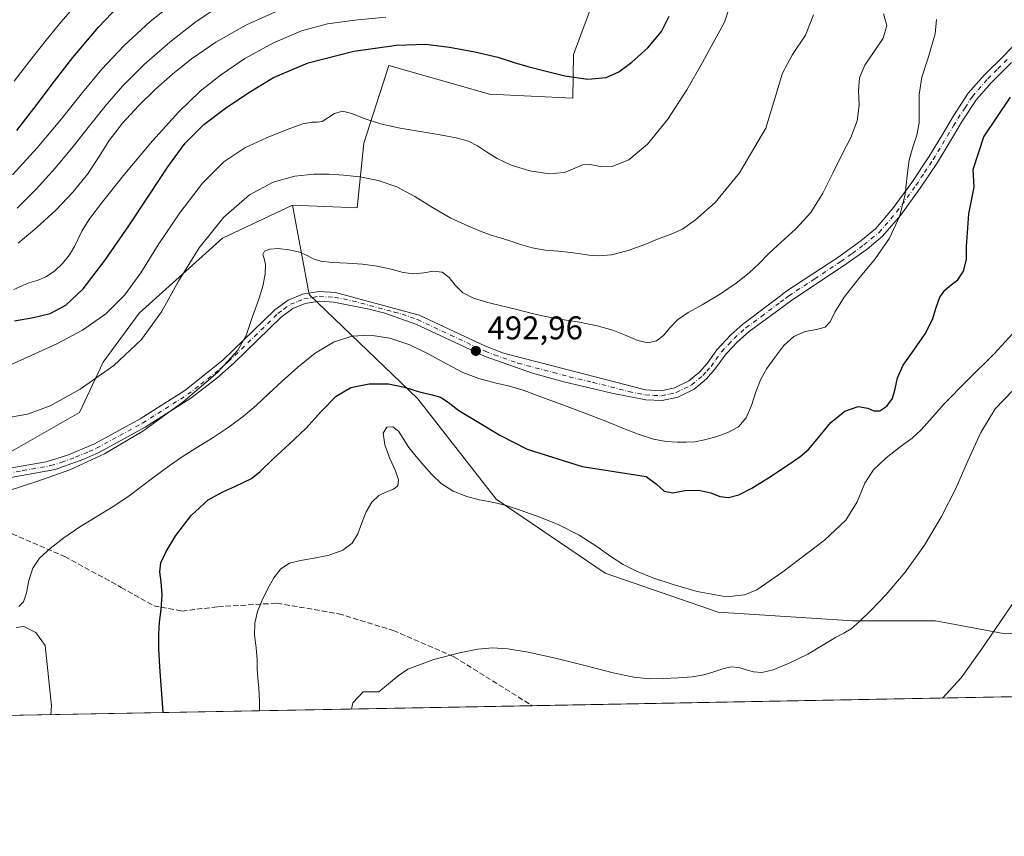
# Model space of a CAD drawing. Units: metres. Extents: x 628385 to 631853, y 4704161 to 4706547.
# Drawn here: x 630406 to 630707, y 4704169 to 4704419 of the extents above; entities that cross this region are included whole.
import ezdxf

# ---------------------------------------------------------------- set-up
doc = ezdxf.new("R2010")
doc.units = ezdxf.units.M
doc.header["$MEASUREMENT"] = 0
doc.linetypes.add('DGN Style 3', pattern=[2.307223458686699, 1.648016756204785, -0.6592067024819142])
doc.linetypes.add('DGN Style 4', pattern=[2.6384748266838614, 1.318413404963828, -0.6592067024819142, 0.001648016756204785, -0.6592067024819142])
for name, color, linetype, lineweight in [('Arbolado forestal CxS', 92, 'Continuous', 0), ('Camino Cxs', 7, 'Continuous', 0), ('Camino eje', 30, 'DGN Style 4', 13), ('Comarca CxS', 21, 'Continuous', 0), ('Comunidad Autónoma CxS', 142, 'Continuous', 0), ('Curva de nivel maestra', 30, 'Continuous', 30), ('Curva de nivel normal', 30, 'Continuous', 0), ('Matorral CxS', 135, 'Continuous', 0), ('Municipio CxS', 4, 'Continuous', 0), ('Provincia CxS', 1, 'Continuous', 0), ('Punto de cota en terreno', 7, 'Continuous', 0), ('Rótulo de punto de cota en terreno', 7, 'Continuous', 0), ('Senda', 7, 'DGN Style 3', 0)]:
    doc.layers.add(name, color=color, linetype=linetype, lineweight=lineweight)
doc.styles.add('Style-Arial', font='txt')

# ---------------------------------------------------------------- blocks, each defined once
blk = doc.blocks.new('5PATER')
at = {"layer": 'Punto de cota en terreno', "linetype": 'Continuous', "lineweight": 0}
h = blk.add_hatch(color=51, dxfattribs=at)
edge = h.paths.add_edge_path()
edge.add_ellipse((0, 0), major_axis=(-0.1095731443231308, -0.1110710700762829), ratio=0.9994222409660322, start_angle=0, end_angle=360)

msp = doc.modelspace()

# ---------------------------------------------------------------- linework, layer by layer
at = {"layer": 'Arbolado forestal CxS', "color": 92, "linetype": 'Continuous', "lineweight": 0}
for points in [[(630489.2713000001, 4704362.028100001, 487.0887999999978), (630508.9852999998, 4704361.2711, 487.0004000000045), (630511.0077000001, 4704381.009099999, 480.8856999999989), (630518.6431, 4704404.702299999, 475.9446000000025), (630549.3657000001, 4704395.977299999, 476.4336000000039), (630574.8095000006, 4704394.735500001, 475.6068999999989), (630575.0947000004, 4704408.077500001, 472.9370999999956), (630583.3982999995, 4704430.5185, 470.9588999999978), (630593.6076999997, 4704453.009500001, 471.0099000000046), (630607.6249000002, 4704475.599500001, 472.959799999997), (630615.9962999999, 4704495.502499999, 472.788400000005), (630610.0824999996, 4704502.968499999, 467.7961000000069)], [(630706.8251, 4704231.209899999, 515.1054000000004), (630685.5815000003, 4704235.192700001, 511.656799999997), (630660.3545000004, 4704235.192500001, 508.5807999999961), (630619.1948999995, 4704237.848300001, 506.1643999999943), (630584.6743000001, 4704249.796900001, 505.7204000000056), (630551.4820999998, 4704272.3687, 504.4361000000063), (630527.5837000003, 4704302.906500001, 499.9177000000054), (630494.3907000005, 4704334.771299999, 490.8984000000055), (630489.2713000001, 4704362.028100001, 487.0887999999978), (630508.9852999998, 4704361.2711, 487.0004000000045), (630511.0077000001, 4704381.009099999, 480.8856999999989), (630518.6431, 4704404.702299999, 475.9446000000025), (630549.3657000001, 4704395.977299999, 476.4336000000039), (630574.8095000006, 4704394.735500001, 475.6068999999989), (630575.0947000004, 4704408.077500001, 472.9370999999956), (630583.3982999995, 4704430.5185, 470.9588999999978)], [(630489.2713000001, 4704362.028100001, 487.0887999999978), (630494.3907000005, 4704334.771299999, 490.8984000000055), (630527.5837000003, 4704302.906500001, 499.9177000000054), (630551.4820999998, 4704272.3687, 504.4361000000063), (630584.6743000001, 4704249.796900001, 505.7204000000056), (630619.1948999995, 4704237.848300001, 506.1643999999943), (630660.3545000004, 4704235.192500001, 508.5807999999961), (630685.5815000003, 4704235.192700001, 511.656799999997), (630706.8251, 4704231.209899999, 515.1054000000004), (630746.6568999998, 4704233.8663, 523.2785000000003), (630775.8668999998, 4704240.5043, 524.686799999996), (630798.5188999996, 4704246.2565, 529.3009000000021)]]:
    msp.add_polyline3d(points, dxfattribs=at)
at = {"layer": 'Camino Cxs', "color": 7, "linetype": 'Continuous', "lineweight": 0}
for points in [[(630399.3000999996, 4704281.2301, 489.2758000000031), (630414.0401, 4704283.7501, 488.8442000000068), (630420.5900999998, 4704285.7401, 488.7406999999948), (630428.8501000004, 4704289.2301, 488.9103000000032), (630442.7701000003, 4704296.8101, 489.7853999999934), (630456.4501, 4704305.530099999, 489.6272000000026), (630467.9801000003, 4704314.710100001, 490.1548000000039), (630483.8902000004, 4704330.130100001, 491.0059999999939), (630487.9101, 4704333.100099999, 490.9891999999964), (630492.3501000004, 4704334.920100001, 491.5947000000015), (630497.3701, 4704335.7401, 491.9731999999931), (630502.3601000002, 4704335.440099999, 493.023000000001), (630527.9700999996, 4704328.540100001, 493.9741000000067), (630548.0301000001, 4704319.110099999, 493.7972000000009), (630553.6501000002, 4704316.860099999, 493.7740999999951), (630597.0401, 4704305.670100001, 494.0776000000042), (630601.8400999998, 4704305.380100001, 494.7287000000069), (630605.8901000004, 4704306.290100001, 494.2425999999978), (630610.3000999996, 4704308.420100001, 493.360400000005), (630613.5301000001, 4704311.140100001, 492.5718000000052), (630615.8701, 4704313.7601, 493.0307999999932), (630618.8501000004, 4704317.920100001, 493.3427999999985), (630623.0401, 4704322.450099999, 493.3744000000006), (630626.7500999998, 4704325.790100001, 494.4812999999995), (630638.2401000002, 4704334.420100001, 494.6698999999935), (630639.9101, 4704335.6801, 494.8037999999942), (630655.7100999998, 4704346.120100001, 494.9627999999939), (630662.7301000003, 4704351.1601, 495.1100000000006), (630667.2001, 4704354.880100001, 495.1388000000007), (630672.4401000004, 4704360.920100001, 496.0788999999932), (630678.2901, 4704369.0101, 496.5647999999928), (630683.5000999998, 4704376.8101, 497.6763999999966), (630687.3300999999, 4704383.1601, 497.2863000000071), (630691.0701000001, 4704389.350099999, 497.8156000000017), (630695.5601000005, 4704396.200099999, 498.5972000000039), (630700.3501000004, 4704401.700099999, 498.9349999999977), (630706.4600999998, 4704407.770099999, 499.9149000000034), (630716.3601000002, 4704418.2501, 499.8668000000035)], [(630399.3000999996, 4704281.2301, 489.2758000000031), (630414.0401, 4704283.7501, 488.8442000000068), (630420.5900999998, 4704285.7401, 488.7406999999948), (630428.8501000004, 4704289.2301, 488.9103000000032), (630442.7701000003, 4704296.8101, 489.7853999999934), (630456.4501, 4704305.530099999, 489.6272000000026), (630467.9801000003, 4704314.710100001, 490.1548000000039), (630483.8902000004, 4704330.130100001, 491.0059999999939), (630487.9101, 4704333.100099999, 490.9891999999964), (630492.3501000004, 4704334.920100001, 491.5947000000015), (630497.3701, 4704335.7401, 491.9731999999931), (630502.3601000002, 4704335.440099999, 493.023000000001), (630527.9700999996, 4704328.540100001, 493.9741000000067), (630548.0301000001, 4704319.110099999, 493.7972000000009), (630553.6501000002, 4704316.860099999, 493.7740999999951), (630597.0401, 4704305.670100001, 494.0776000000042), (630601.8400999998, 4704305.380100001, 494.7287000000069), (630605.8901000004, 4704306.290100001, 494.2425999999978), (630610.3000999996, 4704308.420100001, 493.360400000005), (630613.5301000001, 4704311.140100001, 492.5718000000052), (630615.8701, 4704313.7601, 493.0307999999932), (630618.8501000004, 4704317.920100001, 493.3427999999985), (630623.0401, 4704322.450099999, 493.3744000000006), (630626.7500999998, 4704325.790100001, 494.4812999999995), (630638.2401000002, 4704334.420100001, 494.6698999999935), (630639.9101, 4704335.6801, 494.8037999999942), (630655.7100999998, 4704346.120100001, 494.9627999999939), (630662.7301000003, 4704351.1601, 495.1100000000006), (630667.2001, 4704354.880100001, 495.1388000000007), (630672.4401000004, 4704360.920100001, 496.0788999999932), (630678.2901, 4704369.0101, 496.5647999999928), (630683.5000999998, 4704376.8101, 497.6763999999966), (630687.3300999999, 4704383.1601, 497.2863000000071), (630691.0701000001, 4704389.350099999, 497.8156000000017), (630695.5601000005, 4704396.200099999, 498.5972000000039), (630700.3501000004, 4704401.700099999, 498.9349999999977), (630706.4600999998, 4704407.770099999, 499.9149000000034), (630716.3601000002, 4704418.2501, 499.8668000000035)], [(630708.7101999996, 4704405.5701, 500.1043999999966), (630702.6501000002, 4704399.540100001, 499.5638999999938), (630698.0800999999, 4704394.290100001, 498.9597000000067), (630693.7301000003, 4704387.6801, 498.0366000000067), (630691.0401, 4704383.210100001, 498.684500000003), (630686.1601, 4704375.120100001, 497.9046999999992), (630680.8701, 4704367.210100001, 496.6771000000008), (630674.9001000002, 4704358.960100001, 496.3476999999984), (630669.4101999998, 4704352.630100001, 495.5323000000063), (630664.6601, 4704348.670100001, 496.3619000000036), (630657.4901999999, 4704343.530099999, 495.882500000007), (630641.6501000002, 4704333.050100001, 495.1855000000069), (630638.1101000002, 4704330.460100001, 495.0613000000012), (630628.6300999997, 4704323.5101, 495.0237999999954), (630625.1101000002, 4704320.340100001, 494.5209999999934), (630621.6902000001, 4704316.700099999, 494.4183000000049), (630618.2301000003, 4704311.9801, 493.8858999999939), (630615.6001000004, 4704309.020099999, 493.4213000000018), (630611.9200999998, 4704305.920100001, 493.3184999999939), (630606.8701, 4704303.4801, 493.0372999999963), (630602.0800999999, 4704302.4101, 493.1218999999983), (630597.0800999999, 4704302.6501, 493.6367000000028), (630586.7401000002, 4704304.720100001, 493.8151999999973), (630572.1401000004, 4704308.110099999, 494.2704999999987), (630562.5201000003, 4704310.800100001, 494.5964999999997), (630548.0800999999, 4704315.880100001, 493.6744000000036), (630526.9501999998, 4704325.7601, 494.271900000007), (630517.4901000002, 4704329.0601, 493.3032999999996), (630512.6601, 4704330.3201, 493.7001000000019), (630501.8800999997, 4704332.5101, 492.4472999999998), (630497.5201000003, 4704332.770099999, 491.8637000000017), (630493.1601999998, 4704332.0601, 491.4863000000041), (630489.3701, 4704330.5001, 491.6407999999938), (630485.8000999996, 4704327.870100001, 491.6683000000049), (630471.5100999996, 4704313.9001, 490.4204000000027), (630466.1300999997, 4704309.2501, 490.2937999999995), (630458.2001, 4704303.1501, 490.0696000000025), (630444.2701000003, 4704294.270099999, 490.7051999999967), (630430.1300999997, 4704286.5601, 489.7698999999994), (630425.5701000001, 4704284.5101, 489.8408999999957), (630416.8400999998, 4704281.370100001, 489.5625), (630399.8201000001, 4704278.3201, 489.4308000000019)], [(630708.7101999996, 4704405.5701, 500.1043999999966), (630702.6501000002, 4704399.540100001, 499.5638999999938), (630698.0800999999, 4704394.290100001, 498.9597000000067), (630693.7301000003, 4704387.6801, 498.0366000000067), (630691.0401, 4704383.210100001, 498.684500000003), (630686.1601, 4704375.120100001, 497.9046999999992), (630680.8701, 4704367.210100001, 496.6771000000008), (630674.9001000002, 4704358.960100001, 496.3476999999984), (630669.4101999998, 4704352.630100001, 495.5323000000063), (630664.6601, 4704348.670100001, 496.3619000000036), (630657.4901999999, 4704343.530099999, 495.882500000007), (630641.6501000002, 4704333.050100001, 495.1855000000069), (630638.1101000002, 4704330.460100001, 495.0613000000012), (630628.6300999997, 4704323.5101, 495.0237999999954), (630625.1101000002, 4704320.340100001, 494.5209999999934), (630621.6902000001, 4704316.700099999, 494.4183000000049), (630618.2301000003, 4704311.9801, 493.8858999999939), (630615.6001000004, 4704309.020099999, 493.4213000000018), (630611.9200999998, 4704305.920100001, 493.3184999999939), (630606.8701, 4704303.4801, 493.0372999999963), (630602.0800999999, 4704302.4101, 493.1218999999983), (630597.0800999999, 4704302.6501, 493.6367000000028), (630586.7401000002, 4704304.720100001, 493.8151999999973), (630572.1401000004, 4704308.110099999, 494.2704999999987), (630562.5201000003, 4704310.800100001, 494.5964999999997), (630548.0800999999, 4704315.880100001, 493.6744000000036), (630526.9501999998, 4704325.7601, 494.271900000007), (630517.4901000002, 4704329.0601, 493.3032999999996), (630512.6601, 4704330.3201, 493.7001000000019), (630501.8800999997, 4704332.5101, 492.4472999999998), (630497.5201000003, 4704332.770099999, 491.8637000000017), (630493.1601999998, 4704332.0601, 491.4863000000041), (630489.3701, 4704330.5001, 491.6407999999938), (630485.8000999996, 4704327.870100001, 491.6683000000049), (630471.5100999996, 4704313.9001, 490.4204000000027), (630466.1300999997, 4704309.2501, 490.2937999999995), (630458.2001, 4704303.1501, 490.0696000000025), (630444.2701000003, 4704294.270099999, 490.7051999999967), (630430.1300999997, 4704286.5601, 489.7698999999994), (630425.5701000001, 4704284.5101, 489.8408999999957), (630416.8400999998, 4704281.370100001, 489.5625), (630399.8201000001, 4704278.3201, 489.4308000000019)]]:
    msp.add_polyline3d(points, dxfattribs=at)
at = {"layer": 'Camino eje', "color": 30, "linetype": 'DGN Style 4', "lineweight": 13}
msp.add_polyline3d([(630399.5601000005, 4704279.7751, 489.355899999995), (630406.9301000005, 4704281.0351, 489.772299999997), (630415.4401000004, 4704282.5601, 489.0626000000047), (630418.7150999998, 4704283.5551, 488.9980999999971), (630423.0800999999, 4704285.1251, 489.1820000000008), (630427.2100999998, 4704286.870100001, 489.2412999999942), (630429.4901000002, 4704287.895099999, 489.2203000000009), (630436.5601000005, 4704291.7501, 489.5123000000021), (630443.5201000003, 4704295.540100001, 490.1695000000037), (630457.3251, 4704304.340100001, 489.7924999999959), (630461.2901, 4704307.390100001, 489.7256999999955), (630467.0551000005, 4704311.9801, 490.0265000000073), (630469.7451, 4704314.3051, 490.2520999999979), (630477.7001, 4704322.015100001, 490.5097999999998), (630484.8450999996, 4704329.0001, 491.2651000000042), (630486.6300999997, 4704330.315099999, 491.3478999999934), (630488.6401000004, 4704331.800100001, 491.1380000000063), (630490.8601000002, 4704332.710100001, 491.1233000000066), (630492.7550999997, 4704333.4901, 491.396900000007), (630497.4451000001, 4704334.255100001, 491.9155000000028), (630502.1201, 4704333.975099999, 492.7253999999957), (630507.5100999996, 4704332.880100001, 493.0010000000038), (630520.3151000004, 4704329.4301, 493.6141999999964), (630522.7301000003, 4704328.800100001, 493.7151000000013), (630527.4600999998, 4704327.1501, 493.8181999999942), (630537.4901000002, 4704322.4351, 493.0746999999974), (630548.0551000005, 4704317.495100001, 493.1416000000027), (630550.8651000002, 4704316.370100001, 493.6582999999956), (630558.0850999998, 4704313.8301, 493.7041000000027), (630568.9325000001, 4704311.032500001, 493.8791000000056), (630573.7424999997, 4704309.6875, 494.3286999999983), (630581.0425000006, 4704307.992500001, 493.3231999999989), (630591.8901000004, 4704305.1951, 494.1863000000012), (630597.0601000005, 4704304.1601, 493.8591000000015), (630599.4600999998, 4704304.015100001, 493.8608999999997), (630601.9600999998, 4704303.895099999, 493.8942999999999), (630604.3551000003, 4704304.4301, 493.8567000000039), (630606.3800999997, 4704304.8851, 493.590400000001), (630611.1101000002, 4704307.170100001, 493.1392000000051), (630614.5651000004, 4704310.0801, 492.9907999999996), (630615.7351000002, 4704311.390100001, 493.1401999999944), (630617.0500999996, 4704312.870100001, 493.3111999999965), (630618.5401, 4704314.950099999, 493.6180000000023), (630620.2701000003, 4704317.3101, 493.8001999999979), (630622.3651000002, 4704319.575099999, 493.9067000000068), (630624.0751, 4704321.395099999, 493.9472999999998), (630627.6901000004, 4704324.6501, 494.6548999999941), (630632.4301000005, 4704328.1251, 494.1212999999989), (630638.1750999996, 4704332.440099999, 494.3638999999966), (630639.9451000001, 4704333.735099999, 494.8132000000041), (630640.7801000001, 4704334.3651, 494.882500000007), (630648.6801000005, 4704339.585100001, 494.3365999999951), (630656.6001000004, 4704344.825099999, 495.2516000000033), (630660.1101000002, 4704347.345100001, 495.133799999996), (630663.6951000001, 4704349.915100001, 495.6196000000054), (630665.9301000005, 4704351.7751, 495.1505000000034), (630668.3051000005, 4704353.755100001, 495.1575000000012), (630673.6700999998, 4704359.940099999, 496.045499999993), (630679.5800999999, 4704368.110099999, 496.5092000000004), (630682.1851000005, 4704372.0101, 496.5381000000052), (630684.8300999999, 4704375.965100001, 497.6916999999958), (630689.1851000005, 4704383.1851, 497.9256000000024), (630691.0551000005, 4704386.280099999, 497.9385000000038), (630692.4001000002, 4704388.515100001, 497.4551999999967), (630694.5751, 4704391.8201, 498.0972000000039), (630696.8201000001, 4704395.245100001, 498.6049000000058), (630701.5000999998, 4704400.620100001, 499.1005000000005), (630704.5551000005, 4704403.655099999, 499.4147999999987), (630707.5850999998, 4704406.670100001, 499.7384000000021)], dxfattribs=at)
at = {"layer": 'Comarca CxS', "color": 21, "linetype": 'Continuous', "lineweight": 0, "flags": 128}
msp.add_lwpolyline([(629877.5143867206, 4704196.515643788), (628427.6500009638, 4704169.439982946), (628385.0400009623, 4706482.699982921), (628685.1808696713, 4706488.310354782), (629556.0599900801, 4706504.589229878), (629916.913525171, 4706511.334470965), (631808.8800009881, 4706546.699982922), (631847.4044442344, 4704509.237830195), (631852.6200009884, 4704233.399982945), (631707.9485379859, 4704230.698298908)], close=True, dxfattribs=at)
at = {"layer": 'Comunidad Autónoma CxS', "color": 142, "linetype": 'Continuous', "lineweight": 0, "flags": 128}
msp.add_lwpolyline([(629877.5143867206, 4704196.515643788), (628427.6500009638, 4704169.439982946), (628385.0400009623, 4706482.699982921), (628685.1808696713, 4706488.310354782), (629556.0599900801, 4706504.589229878), (629916.913525171, 4706511.334470965), (631808.8800009881, 4706546.699982922), (631847.4044442344, 4704509.237830195), (631852.6200009884, 4704233.399982945), (631707.9485379859, 4704230.698298908)], close=True, dxfattribs=at)
at = {"layer": 'Curva de nivel maestra', "color": 30, "linetype": 'Continuous', "lineweight": 30, "flags": 128}
for points, elevation in [([(630405.1600000003, 4704384.860099999), (630411.3799999999, 4704392.9101), (630416.6200000001, 4704399.940099999), (630422.2400000002, 4704407.130100001), (630430.0300000003, 4704416.380100001), (630438.1299999999, 4704424.890100001)], 450), ([(630404.4100000003, 4704326.7401), (630410.2599999999, 4704327.780099999), (630415.3200000003, 4704328.9801), (630420.0599999997, 4704331.530099999), (630425.4299999997, 4704336.530099999), (630432.0300000003, 4704345.130100001), (630439.3300000001, 4704355.770099999), (630445.7699999996, 4704365.4301), (630451.2000000002, 4704373.7501), (630456.5499999998, 4704380.960100001), (630462.1900000004, 4704386.670100001), (630468.8300000001, 4704391.690099999), (630475.9199999999, 4704396.470100001), (630483.5199999996, 4704401.0701), (630494.04, 4704405.5101), (630508.0300000003, 4704409.030099999), (630521.0300000003, 4704410.920100001), (630529.9600000001, 4704411.1801), (630537.2300000006, 4704410.300100001), (630544.9600000001, 4704408.840100001), (630551.9600000001, 4704407.190099999), (630556.9199999999, 4704405.630100001), (630561.0800000001, 4704404.4001), (630565.9100000003, 4704403.140100001), (630572.3600000005, 4704401.520099999), (630579.4500000002, 4704400.5101), (630584.9699999997, 4704400.9901), (630588.8600000005, 4704402.780099999), (630592.8399999999, 4704405.720100001), (630597.7199999997, 4704410.050100001), (630601.9199999999, 4704415.0701), (630604.2400000002, 4704419.7601)], 475), ([(630449.8394999999, 4704207.2038), (630449.3099999997, 4704214.220100001), (630448.7999999998, 4704221.140100001), (630448.4900000002, 4704226.7601), (630448.4699999997, 4704231.130100001), (630448.6699999999, 4704234.840100001), (630449.2000000002, 4704238.700099999), (630449.5199999996, 4704243.140100001), (630449.1900000004, 4704247.140100001), (630448.7599999999, 4704250.120100001), (630449.0899999999, 4704252.880100001), (630450.6699999999, 4704256.3201), (630453.6799999997, 4704261.200099999), (630458.3300000001, 4704267.340100001), (630463.5300000003, 4704272.170100001), (630468.04, 4704274.5801), (630471.7100000001, 4704276.200099999), (630474.4500000002, 4704277.5101), (630476.75, 4704278.620100001), (630479.4400000004, 4704280.790100001), (630483.3899999997, 4704284.6501), (630488.3099999997, 4704289.100099999), (630493.3200000003, 4704293.9001), (630498.0999999996, 4704299.2401), (630502.5899999999, 4704303.7301), (630507.1100000005, 4704306.380100001), (630512.6399999997, 4704307.550100001), (630518.6100000005, 4704307.540100001), (630523.5099999999, 4704306.5001), (630527.6699999999, 4704305.2301), (630531.4600000001, 4704304.3301), (630534.4400000004, 4704303.460100001), (630536.7800000003, 4704301.890100001), (630540.0700000003, 4704299.4001), (630545.6299999999, 4704296.0101), (630552.54, 4704291.850099999), (630560.8600000005, 4704287.600099999), (630577.6500000004, 4704282.290100001), (630597.2699999996, 4704279.210100001), (630600.4100000003, 4704276.960100001), (630602.75, 4704274.780099999), (630605.3899999997, 4704274.3101), (630609.04, 4704274.950099999), (630613.2999999998, 4704275.130100001), (630617, 4704274.220100001), (630619.7599999999, 4704273.1501), (630622.3799999999, 4704272.850099999), (630625.4800000006, 4704273.610099999), (630629.5099999999, 4704275.670100001), (630634.8499999996, 4704279.0101), (630640.2300000006, 4704282.590100001), (630644.0899999999, 4704285.2301), (630646.8499999996, 4704287.5801), (630649.8099999997, 4704291.170100001), (630653.5899999999, 4704295.700099999), (630657.8399999999, 4704299.200099999), (630661.9100000003, 4704300.5701), (630664.8799999999, 4704300.1501), (630666.7300000006, 4704299.2501), (630668.5499999998, 4704299.3301), (630670.6600000003, 4704300.7601), (630672.4000000004, 4704303.050100001), (630673.2300000006, 4704305.9901), (630673.9299999997, 4704309.4101), (630675.7199999997, 4704313.2301), (630678.9400000004, 4704317.840100001), (630682.4100000003, 4704322.780099999), (630684.5899999999, 4704327.120100001), (630685.7100000001, 4704330.880100001), (630686.8600000005, 4704333.970100001), (630688.3899999997, 4704336.1601), (630690.2999999998, 4704337.700099999), (630692.3799999999, 4704339.3201), (630694.0700000003, 4704341.9101), (630695, 4704345.5101), (630695.0300000003, 4704349.4301), (630695.75, 4704359.420100001), (630697.2999999998, 4704367.540100001), (630697.0199999996, 4704372.950099999), (630700.3099999997, 4704382.960100001), (630708.4000000004, 4704395.0101)], 500)]:
    msp.add_lwpolyline(points, dxfattribs=dict(at, elevation=elevation))
at = {"layer": 'Curva de nivel normal', "color": 30, "linetype": 'Continuous', "lineweight": 0, "flags": 128}
for points, elevation in [([(630403.8200000003, 4704371.280099999), (630411.3799999999, 4704379.550100001), (630418.7999999998, 4704388.460100001), (630425.1799999997, 4704396.460100001), (630431.1200000001, 4704403.550100001), (630437.8200000003, 4704410.6601), (630445.8399999999, 4704418.090100001), (630454.5, 4704425.0101)], 455), ([(630404.2999999998, 4704399.890100001), (630409.1399999997, 4704406.130100001), (630414.0499999998, 4704412.420100001), (630418.6299999999, 4704418.040100001), (630422.79, 4704422.800100001)], 445), ([(630405.1900000004, 4704361.1801), (630411.04, 4704366.960100001), (630416.8499999996, 4704373.3301), (630422.3300000001, 4704379.950099999), (630427.2699999996, 4704386.2401), (630432.0499999998, 4704392.2301), (630437.3799999999, 4704398.350099999), (630443.9500000002, 4704404.950099999), (630451.7999999998, 4704411.850099999), (630459.9100000003, 4704418.120100001), (630467.0899999999, 4704422.920100001)], 460), ([(630402.2800000003, 4704312.960100001), (630409.5, 4704316.1801), (630417.3600000005, 4704319.700099999), (630425.2100000001, 4704323.870100001), (630432.2999999998, 4704328.880100001), (630438.1200000001, 4704334.6601), (630442.9699999997, 4704341.4301), (630448.3099999997, 4704349.920100001), (630454.9100000003, 4704359.7501), (630461.8499999996, 4704368.780099999), (630468.3499999996, 4704375.3201), (630474.7300000006, 4704379.5601), (630481.3600000005, 4704382.6601), (630487.6500000004, 4704385.170100001), (630492.4500000002, 4704386.850099999), (630495.3099999997, 4704387.4101), (630496.9500000002, 4704387.350099999), (630498.3499999996, 4704387.620100001), (630500.04, 4704388.690099999), (630502.0999999996, 4704390.0601), (630504.4900000002, 4704390.7301), (630507.3499999996, 4704390.090100001), (630511.1299999999, 4704388.5101), (630516.1600000003, 4704386.840100001), (630522.1699999999, 4704385.550100001), (630534.3200000003, 4704383.520099999), (630539.2400000002, 4704382.630100001), (630542.9500000002, 4704381.610099999), (630545.7800000003, 4704380.1601), (630548.4699999997, 4704378.3101), (630551.7100000001, 4704376.300100001), (630556.0499999998, 4704374.280099999), (630561.7000000002, 4704372.530099999), (630567.6600000003, 4704371.6501), (630572.3399999999, 4704372.0601), (630575.4199999999, 4704373.360099999), (630577.7599999999, 4704374.4101), (630580.1799999997, 4704374.460100001), (630583.1699999999, 4704373.9101), (630587.0599999997, 4704373.960100001), (630591.9100000003, 4704375.9101), (630597.6200000001, 4704380.710100001), (630603.8099999997, 4704388.300100001), (630609.6900000004, 4704397.300100001), (630614.4100000003, 4704405.630100001), (630617.6299999999, 4704411.6501), (630619.6900000004, 4704415.270099999), (630621.1399999997, 4704417.920100001), (630622.2300000006, 4704421.300100001)], 480), ([(630402.4400000004, 4704274.880100001), (630411.5, 4704277.780099999), (630421.29, 4704281.270099999), (630431.8499999996, 4704286.140100001), (630443.5899999999, 4704293.130100001), (630455.9400000004, 4704302.020099999), (630466.3600000005, 4704310.960100001), (630472.5999999996, 4704317.860099999), (630475.1600000003, 4704322.3101), (630476.1299999999, 4704325.290100001), (630476.9699999997, 4704327.8101), (630478.0199999996, 4704330.4801), (630479.1399999997, 4704333.670100001), (630480.1900000004, 4704337.360099999), (630480.9400000004, 4704341.050100001), (630481.04, 4704343.950099999), (630480.5899999999, 4704345.8101), (630480.2699999996, 4704347.050100001), (630480.75, 4704348.0001), (630482.3099999997, 4704348.640100001), (630484.9400000004, 4704348.8101), (630488.2699999996, 4704348.4801), (630491.4600000001, 4704347.7501), (630493.7699999996, 4704346.710100001), (630495.5499999998, 4704345.6501), (630497.9000000004, 4704344.9301), (630501.5099999999, 4704344.5701), (630505.9800000006, 4704344.3301), (630510.6200000001, 4704344.030099999), (630515.1399999997, 4704343.4901), (630519.3899999997, 4704342.5701), (630523.0700000003, 4704341.550100001), (630526.2699999996, 4704341.0801), (630529.3499999996, 4704341.420100001), (630532.3300000001, 4704341.940099999), (630534.9600000001, 4704341.610099999), (630537.0800000001, 4704340.0101), (630538.9199999999, 4704337.6501), (630541.2000000002, 4704335.390100001), (630544.5499999998, 4704333.630100001), (630548.8799999999, 4704332.3101), (630553.4400000004, 4704331.2501), (630557.7599999999, 4704330.200099999), (630562, 4704329.090100001), (630566.5099999999, 4704328.0701), (630571.4900000002, 4704327.220100001), (630576.8799999999, 4704326.340100001), (630582.2699999996, 4704325.280099999), (630587.0999999996, 4704323.9301), (630591.1699999999, 4704322.270099999), (630594.6699999999, 4704320.7401), (630597.7599999999, 4704320.0701), (630600.4000000004, 4704320.640100001), (630602.54, 4704322.3101), (630604.4900000002, 4704324.620100001), (630606.8300000001, 4704327.040100001), (630610.04, 4704329.270099999), (630614.3700000001, 4704331.690099999), (630619.5800000001, 4704334.7601), (630624.6699999999, 4704338.220100001), (630628.6699999999, 4704341.420100001), (630631.6900000004, 4704344.2601), (630634.6799999997, 4704347.280099999), (630638.4400000004, 4704350.790100001), (630642.9400000004, 4704354.880100001), (630647.4500000002, 4704359.860099999), (630651.1799999997, 4704365.7501), (630654.1600000003, 4704371.840100001), (630656.9800000006, 4704377.470100001), (630659.7199999997, 4704382.710100001), (630661.6600000003, 4704387.7601), (630662.2599999999, 4704392.550100001), (630662.0499999998, 4704396.940099999), (630662.3099999997, 4704400.940099999), (630663.9699999997, 4704404.8301), (630666.8300000001, 4704408.9301), (630669.5499999998, 4704413.050100001), (630670.6699999999, 4704416.850099999), (630669.7000000002, 4704420.420100001)], 490), ([(630648.29, 4704420.140100001), (630645.8799999999, 4704413.9801), (630641.8799999999, 4704408.0601), (630638.8799999999, 4704402.350099999), (630633.75, 4704385.550100001), (630625.7000000002, 4704371.9001), (630618.2599999999, 4704362.850099999), (630612.25, 4704357.540100001), (630608.2699999996, 4704354.780099999), (630604.8600000005, 4704353.210100001), (630601.1699999999, 4704351.850099999), (630596.79, 4704350.100099999), (630591.7300000006, 4704348.1801), (630586.6600000003, 4704346.860099999), (630582.5800000001, 4704346.550100001), (630579.6900000004, 4704346.840100001), (630577.1799999997, 4704347.2501), (630574.2000000002, 4704347.640100001), (630570.4699999997, 4704347.9801), (630566.3700000001, 4704348.360099999), (630562.4500000002, 4704349.020099999), (630558.9000000004, 4704350.0601), (630555.6200000001, 4704351.1801), (630552.6299999999, 4704352.0701), (630549.8799999999, 4704352.9001), (630546.8799999999, 4704354.0601), (630542.8300000001, 4704355.7301), (630537.6100000005, 4704358.120100001), (630531.9900000002, 4704361.3101), (630526.5800000001, 4704364.7501), (630521.1399999997, 4704367.6501), (630515.4199999999, 4704369.620100001), (630509.79, 4704370.7301), (630504.8700000001, 4704371.2601), (630500.5099999999, 4704371.530099999), (630495.75, 4704371.530099999), (630489.9900000002, 4704370.9101), (630483.3899999997, 4704369.130100001), (630476.1200000001, 4704365.2301), (630468.3099999997, 4704358.360099999), (630460.7800000003, 4704349.0001), (630454.5199999996, 4704338.9001), (630449.25, 4704329.540100001), (630443.2100000001, 4704321.110099999), (630434.7199999997, 4704313.110099999), (630424.5099999999, 4704305.880100001), (630415.2800000003, 4704300.800100001), (630408.4299999997, 4704298.3201), (630403.1799999997, 4704297.350099999)], 485), ([(630404.2199999997, 4704336.340100001), (630408.8099999997, 4704338.360099999), (630411.5999999996, 4704339.210100001), (630414.0300000003, 4704340.1801), (630416.5999999996, 4704341.880100001), (630419.1200000001, 4704344.2501), (630421.2199999997, 4704346.880100001), (630422.7400000002, 4704349.420100001), (630423.8099999997, 4704351.7401), (630424.9699999997, 4704354.1601), (630427.1299999999, 4704357.540100001), (630431.3099999997, 4704363.130100001), (630438.0700000003, 4704371.640100001), (630446.5, 4704381.720100001), (630454.5599999997, 4704390.5701), (630461.1200000001, 4704396.870100001), (630467.2800000003, 4704401.790100001), (630474.7400000002, 4704406.780099999), (630483.4800000006, 4704411.640100001), (630492.0300000003, 4704415.280099999), (630499.9600000001, 4704417.370100001), (630508.3099999997, 4704418.530099999), (630517.75, 4704419.4301)], 470), ([(630484.9800000006, 4704421.470100001), (630475.2199999997, 4704417.120100001), (630465.9100000003, 4704411.840100001), (630458.4000000004, 4704406.710100001), (630452.6299999999, 4704402.0801), (630447.5, 4704397.4301), (630442.29, 4704392.370100001), (630437.3799999999, 4704387.0701), (630433.3499999996, 4704381.790100001), (630430.0800000001, 4704376.620100001), (630426.6900000004, 4704371.4901), (630422.3499999996, 4704366.1601), (630417.0099999999, 4704360.5701), (630411.2800000003, 4704355.2401), (630405.5499999998, 4704350.460100001)], 465), ([(630405.7800000003, 4704239.5701), (630407.1699999999, 4704240.970100001), (630408.0700000003, 4704243.710100001), (630408.8300000001, 4704247.520099999), (630409.9900000002, 4704251.2301), (630412.0599999997, 4704254.300100001), (630415.2699999996, 4704257.2401), (630419.4900000002, 4704260.5101), (630424.4000000004, 4704263.890100001), (630429.5599999997, 4704267.0701), (630434.4900000002, 4704270.0801), (630438.9699999997, 4704273.090100001), (630443.1500000004, 4704276.1601), (630447.3499999996, 4704279.340100001), (630451.6500000004, 4704282.530099999), (630455.9199999999, 4704285.460100001), (630460.2999999998, 4704288.200099999), (630465.04, 4704291.140100001), (630469.9000000004, 4704294.390100001), (630474.3099999997, 4704297.690099999), (630478.1900000004, 4704300.970100001), (630481.9800000006, 4704304.470100001), (630486.1299999999, 4704308.390100001), (630490.8799999999, 4704312.6601), (630496.2300000006, 4704316.860099999), (630501.8200000003, 4704320.210100001), (630507.3399999999, 4704322.0801), (630512.9699999997, 4704322.4301), (630518.9699999997, 4704321.4801), (630525.0999999996, 4704319.440099999), (630530.9299999997, 4704316.620100001), (630536.29, 4704313.610099999), (630541.2599999999, 4704311.040100001), (630546.1399999997, 4704309.1601), (630551, 4704307.850099999), (630555.54, 4704306.780099999), (630559.9500000002, 4704305.460100001), (630565.0599999997, 4704303.600099999), (630571.4400000004, 4704301.2301), (630578.4600000001, 4704298.610099999), (630584.8799999999, 4704296.090100001), (630590.2800000003, 4704293.890100001), (630595.0499999998, 4704292.040100001), (630599.4199999999, 4704290.6801), (630603.3300000001, 4704289.970100001), (630606.6699999999, 4704289.7301), (630609.4600000001, 4704289.700099999), (630612.0700000003, 4704289.870100001), (630614.9900000002, 4704290.4101), (630618.5, 4704291.360099999), (630622.2000000002, 4704292.6501), (630625.4100000003, 4704294.460100001), (630627.7699999996, 4704297.1601), (630629.4199999999, 4704300.9001), (630630.7400000002, 4704305.120100001), (630632.2100000001, 4704308.940099999), (630634.1100000005, 4704312.220100001), (630636.5, 4704315.620100001), (630639.2400000002, 4704319.220100001), (630642.2800000003, 4704322.030099999), (630645.7300000006, 4704323.470100001), (630649.2100000001, 4704324.0801), (630651.8399999999, 4704324.8301), (630653.3600000005, 4704326.4301), (630654.8300000001, 4704329.380100001), (630657.6699999999, 4704333.970100001), (630662.1500000004, 4704339.690099999), (630667.1299999999, 4704345.670100001), (630671.5, 4704351.950099999), (630674.6399999997, 4704358.7601), (630676.3099999997, 4704365.390100001), (630676.9299999997, 4704371.120100001), (630677.5099999999, 4704375.840100001), (630678.6100000005, 4704379.790100001), (630679.8899999997, 4704383.4301), (630680.5599999997, 4704387.1801), (630680.5300000003, 4704391.270099999), (630680.54, 4704395.880100001), (630681.4199999999, 4704401.090100001), (630683.3399999999, 4704407.0701), (630685.4100000003, 4704414.3301), (630685.8200000003, 4704418.7601)], 495), ([(630479.1858999999, 4704207.751599999), (630479.1799999997, 4704210.6501), (630478.9600000001, 4704214.630100001), (630478.6500000004, 4704217.790100001), (630478.54, 4704220.5001), (630478.5199999996, 4704223.420100001), (630478.1600000003, 4704226.9301), (630477.6799999997, 4704230.780099999), (630477.75, 4704234.540100001), (630478.5999999996, 4704238.0701), (630479.9800000006, 4704241.460100001), (630481.6600000003, 4704244.9101), (630483.5700000003, 4704248.300100001), (630485.7400000002, 4704251.0601), (630488.3399999999, 4704252.7601), (630491.7000000002, 4704253.630100001), (630495.9199999999, 4704254.3101), (630500.5099999999, 4704255.290100001), (630504.5899999999, 4704256.770099999), (630507.5099999999, 4704258.920100001), (630509.25, 4704261.800100001), (630510.4100000003, 4704265.110099999), (630511.7199999997, 4704268.440099999), (630513.5, 4704271.380100001), (630515.6699999999, 4704273.440099999), (630518.0099999999, 4704274.5701), (630520.0800000001, 4704275.340100001), (630521.3799999999, 4704276.440099999), (630521.6100000005, 4704278.2501), (630520.7300000006, 4704280.9901), (630519.0300000003, 4704284.7401), (630517.4199999999, 4704288.960100001), (630516.9800000006, 4704292.460100001), (630518.0499999998, 4704294.3101), (630519.9199999999, 4704294.420100001), (630521.6500000004, 4704293.110099999), (630523.0999999996, 4704290.8301), (630524.7999999998, 4704288.100099999), (630526.9800000006, 4704285.340100001), (630529.4000000004, 4704282.630100001), (630531.8499999996, 4704279.860099999), (630534.6399999997, 4704277.1501), (630538.2699999996, 4704274.8201), (630542.4800000006, 4704273.1501), (630546.2999999998, 4704272.1601), (630549.2300000006, 4704271.640100001), (630551.6699999999, 4704271.1601), (630554.4800000006, 4704270.360099999), (630558.4600000001, 4704269.040100001), (630563.9199999999, 4704267.1501), (630570.3899999997, 4704264.590100001), (630576.79, 4704261.350099999), (630582.1900000004, 4704257.860099999), (630586.4699999997, 4704254.790100001), (630590.2199999997, 4704252.380100001), (630594.2800000003, 4704250.340100001), (630599.29, 4704248.3301), (630605.4600000001, 4704246.2501), (630612.8399999999, 4704244.170100001), (630621.7699999996, 4704242.5701), (630627.2800000003, 4704243.170100001), (630631.0599999997, 4704244.630100001), (630638.9800000006, 4704250.170100001), (630651.6500000004, 4704259.8101), (630658.1600000003, 4704265.940099999), (630661.6399999997, 4704271.4901), (630663.9400000004, 4704277.2401), (630666.6299999999, 4704281.2401), (630670.5300000003, 4704284.920100001), (630674.7999999998, 4704288.290100001), (630678.3799999999, 4704290.9901), (630681.0800000001, 4704293.350099999), (630683.7999999998, 4704296.450099999), (630688.1799999997, 4704301.4301), (630695.2000000002, 4704308.590100001), (630703.4299999997, 4704316.690099999), (630710.1299999999, 4704324.030099999)], 505), ([(630507.2803999997, 4704208.2763), (630507.6600000003, 4704210.1801), (630510.8799999999, 4704213.4901), (630515.6600000003, 4704213.4901), (630521.5300000003, 4704218.440099999), (630524.4800000006, 4704220.440099999), (630532.4100000003, 4704223.4301), (630540.2400000002, 4704225.420100001), (630545.8200000003, 4704226.5601), (630550.3099999997, 4704226.970100001), (630555.0300000003, 4704226.690099999), (630561.2400000002, 4704225.6801), (630569.5499999998, 4704223.840100001), (630578.8799999999, 4704221.5001), (630587.1600000003, 4704219.370100001), (630593.4299999997, 4704218.020099999), (630598.25, 4704217.520099999), (630602.6100000005, 4704217.5801), (630607.0099999999, 4704217.8201), (630611.2199999997, 4704218.1601), (630614.8600000005, 4704218.7301), (630617.8899999997, 4704219.620100001), (630620.5999999996, 4704220.600099999), (630623.1699999999, 4704221.140100001), (630625.5599999997, 4704220.950099999), (630627.7599999999, 4704220.270099999), (630629.9699999997, 4704219.610099999), (630632.5300000003, 4704219.470100001), (630636.0300000003, 4704220.280099999), (630640.9100000003, 4704222.2401), (630646.5499999998, 4704225.0701), (630651.4900000002, 4704227.9901), (630655.0300000003, 4704230.120100001), (630657.5800000001, 4704231.440099999), (630659.8399999999, 4704232.790100001), (630662.3700000001, 4704234.9801), (630665.7599999999, 4704238.370100001), (630670.4600000001, 4704243.2601), (630676.2599999999, 4704250.020099999), (630682.2000000002, 4704258.3201), (630687.3899999997, 4704267.020099999), (630691.7100000001, 4704275.5601), (630695.54, 4704284.220100001), (630699.4199999999, 4704292.6601), (630703.7999999998, 4704299.870100001), (630709.04, 4704305.360099999)], 510), ([(630687.6530999999, 4704211.6447), (630693.3899999997, 4704217.780099999), (630699.7300000006, 4704226.630100001), (630714.8700000001, 4704248.790100001)], 515), ([(630415.5153999999, 4704206.5626), (630415.6699999999, 4704209.2301), (630413.7599999999, 4704227.6601), (630410.9500000002, 4704231.620100001), (630407.29, 4704233.5101), (630404.9500000002, 4704233.170100001)], 495)]:
    msp.add_lwpolyline(points, dxfattribs=dict(at, elevation=elevation))
at = {"layer": 'Matorral CxS', "color": 135, "linetype": 'Continuous', "lineweight": 0, "extrusion": (-0.08276972534824084, -0.001545712585866763, 0.9965675006432725), "elevation": -58952.36519288329, "flags": 128}
msp.add_lwpolyline([(-4691615.614789786, 716076.3899291402), (-4691615.614789785, 715864.5184718348)], dxfattribs=at)
at = {"layer": 'Matorral CxS', "color": 135, "linetype": 'Continuous', "lineweight": 0, "extrusion": (-0.1358661074368324, -0.002537201173557001, 0.9907239592642181), "elevation": -97100.11312953569, "flags": 128}
msp.add_lwpolyline([(-4691616.030326106, 711691.6882509132), (-4691616.030326106, 711462.0396605293)], dxfattribs=at)
at = {"layer": 'Matorral CxS', "color": 135, "linetype": 'Continuous', "lineweight": 0}
for points in [[(630489.2713000001, 4704362.028100001, 487.0887999999978), (630508.9852999998, 4704361.2711, 487.0004000000045), (630511.0077000001, 4704381.009099999, 480.8856999999989), (630518.6431, 4704404.702299999, 475.9446000000025), (630549.3657000001, 4704395.977299999, 476.4336000000039), (630574.8095000006, 4704394.735500001, 475.6068999999989), (630575.0947000004, 4704408.077500001, 472.9370999999956), (630583.3982999995, 4704430.5185, 470.9588999999978), (630593.6076999997, 4704453.009500001, 471.0099000000046), (630607.6249000002, 4704475.599500001, 472.959799999997), (630615.9962999999, 4704495.502499999, 472.788400000005), (630610.0824999996, 4704502.968499999, 467.7961000000069)], [(630583.3982999995, 4704430.5185, 470.9588999999978), (630575.0947000004, 4704408.077500001, 472.9370999999956), (630574.8095000006, 4704394.735500001, 475.6068999999989), (630549.3657000001, 4704395.977299999, 476.4336000000039), (630518.6431, 4704404.702299999, 475.9446000000025), (630511.0077000001, 4704381.009099999, 480.8856999999989), (630508.9852999998, 4704361.2711, 487.0004000000045), (630489.2713000001, 4704362.028100001, 487.0887999999978), (630467.9363000002, 4704351.946900001, 486.679999999993), (630442.4918999998, 4704329.059699999, 481.840200000006), (630431.4477000004, 4704314.1667, 483.5152999999991), (630424.2302999999, 4704298.738700001, 485.5880000000034), (630403.5642999997, 4704286.9517, 487.526199999993)], [(630403.5642999997, 4704286.9517, 487.526199999993), (630424.2302999999, 4704298.738700001, 485.5880000000034), (630431.4477000004, 4704314.1667, 483.5152999999991), (630442.4918999998, 4704329.059699999, 481.840200000006), (630467.9363000002, 4704351.946900001, 486.679999999993), (630489.2713000001, 4704362.028100001, 487.0887999999978), (630494.3907000005, 4704334.771299999, 490.8984000000055), (630527.5837000003, 4704302.906500001, 499.9177000000054), (630551.4820999998, 4704272.3687, 504.4361000000063), (630584.6743000001, 4704249.796900001, 505.7204000000056), (630619.1948999995, 4704237.848300001, 506.1643999999943), (630660.3545000004, 4704235.192500001, 508.5807999999961), (630685.5815000003, 4704235.192700001, 511.656799999997), (630706.8251, 4704231.209899999, 515.1054000000004), (630746.6568999998, 4704233.8663, 523.2785000000003), (630775.8668999998, 4704240.5043, 524.686799999996), (630798.5188999996, 4704246.2565, 529.3009000000021), (630776.3230999997, 4704213.300600001, 529.7697999999946), (630227.6722999997, 4704203.0547, 467.6232000000019)], [(630489.2713000001, 4704362.028100001, 487.0887999999978), (630467.9363000002, 4704351.946900001, 486.679999999993), (630442.4918999998, 4704329.059699999, 481.840200000006), (630431.4477000004, 4704314.1667, 483.5152999999991), (630424.2302999999, 4704298.738700001, 485.5880000000034), (630403.5642999997, 4704286.9517, 487.526199999993), (630360.4795000004, 4704271.6863, 485.6585999999952), (630344.3221000005, 4704263.6041, 483.8997999999993), (630322.7802999998, 4704263.6041, 477.3850999999996), (630312.0093, 4704262.705900001, 476.062699999995), (630286.8768999996, 4704276.175899999, 464.8119000000006), (630271.4817000005, 4704261.105699999, 466.6416999999929), (630255.8775000004, 4704250.5397, 468.7023999999947), (630242.9123000001, 4704236.231699999, 468.5014999999985), (630238.8191000001, 4704222.7907, 468.6352999999945), (630238.4168999996, 4704213.889699999, 470.7847000000039), (630227.6725000005, 4704203.0548, 467.6232000000019)], [(630489.2713000001, 4704362.028100001, 487.0887999999978), (630494.3907000005, 4704334.771299999, 490.8984000000055), (630527.5837000003, 4704302.906500001, 499.9177000000054), (630551.4820999998, 4704272.3687, 504.4361000000063), (630584.6743000001, 4704249.796900001, 505.7204000000056), (630619.1948999995, 4704237.848300001, 506.1643999999943), (630660.3545000004, 4704235.192500001, 508.5807999999961), (630685.5815000003, 4704235.192700001, 511.656799999997), (630706.8251, 4704231.209899999, 515.1054000000004), (630746.6568999998, 4704233.8663, 523.2785000000003), (630775.8668999998, 4704240.5043, 524.686799999996), (630798.5188999996, 4704246.2565, 529.3009000000021)]]:
    msp.add_polyline3d(points, dxfattribs=at)
at = {"layer": 'Municipio CxS', "color": 4, "linetype": 'Continuous', "lineweight": 0, "flags": 128}
msp.add_lwpolyline([(629877.5143867206, 4704196.515643788), (628427.6500009638, 4704169.439982946), (628385.0400009623, 4706482.699982921), (628685.1808696713, 4706488.310354782), (629556.0599900801, 4706504.589229878), (629916.913525171, 4706511.334470965), (631808.8800009881, 4706546.699982922), (631847.4044442344, 4704509.237830195), (631767.113, 4704413.541999999), (631740.5929999995, 4704381.197000001), (631739.1449999987, 4704330.610999999), (631736.8439999999, 4704312.676999998), (631735.0939999998, 4704307.961999998), (631723.5990000004, 4704275.219000001), (631708.9699999999, 4704235.082000001), (631707.9485379859, 4704230.698298908)], close=True, dxfattribs=at)
at = {"layer": 'Provincia CxS', "color": 1, "linetype": 'Continuous', "lineweight": 0, "flags": 128}
msp.add_lwpolyline([(629877.5143867206, 4704196.515643788), (628427.6500009638, 4704169.439982946), (628385.0400009623, 4706482.699982921), (628685.1808696713, 4706488.310354782), (629556.0599900801, 4706504.589229878), (629916.913525171, 4706511.334470965), (631808.8800009881, 4706546.699982922), (631847.4044442344, 4704509.237830195), (631852.6200009884, 4704233.399982945), (631707.9485379859, 4704230.698298908)], close=True, dxfattribs=at)
at = {"layer": 'Senda', "color": 7, "linetype": 'DGN Style 3', "lineweight": 0}
msp.add_polyline3d([(630356.5585000003, 4704265.6238, 486.7430000000023), (630371.1601, 4704264.470100001, 489.4710000000051), (630389.7001, 4704265.8101, 491.5286999999954), (630403.6700999998, 4704261.780099999, 493.5249999999942), (630419.7901, 4704254.8101, 496.7681000000011), (630436.9801000003, 4704245.420100001, 500.4005000000034), (630446.9200999998, 4704239.790100001, 501.6931000000041), (630455.5201000003, 4704238.1801, 502.5391999999993), (630466.5301000001, 4704239.520099999, 506.0939000000071), (630484.5401, 4704240.590100001, 507.9535999999935), (630503.3400999998, 4704237.370100001, 510.3068000000058), (630520.0000999998, 4704232.280099999, 510.9900999999954), (630538.5401, 4704224.2301, 513.1407000000036), (630562.4301000005, 4704209.3201, 515.8894), (630562.4517000001, 4704209.306600001, 515.891300000003)], dxfattribs=at)

# ---------------------------------------------------------------- block references
at = {"layer": 'Punto de cota en terreno', "color": 7, "linetype": 'Continuous', "lineweight": 0, "xscale": 10, "yscale": 10, "zscale": 10}
msp.add_blockref('5PATER', (630545.25, 4704317.59, 492.9600000000065), dxfattribs=at)

# ---------------------------------------------------------------- texts
at = {"layer": 'Rótulo de punto de cota en terreno', "color": 7, "linetype": 'Continuous', "lineweight": 0, "style": 'Style-Arial'}
msp.add_text('492,96', height=7.000000000000002, dxfattribs=at).set_placement((630548.7778000003, 4704321.117799999))

doc.saveas('drawing.dxf')
